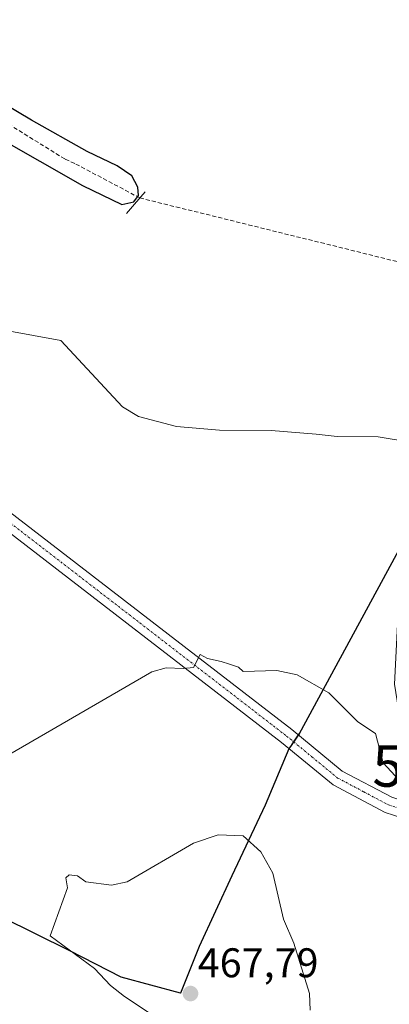
# Model space of a CAD drawing. Units: metres. Extents: x 645359 to 647946, y 4711446 to 4713807.
# Drawn here: x 647522 to 647611, y 4712336 to 4712574 of the extents above; entities that cross this region are included whole.
import ezdxf
from ezdxf.enums import TextEntityAlignment as Align

# ---------------------------------------------------------------- set-up
doc = ezdxf.new("R2010")
doc.units = ezdxf.units.M
doc.header["$MEASUREMENT"] = 0
doc.linetypes.add('TRAZO_Y_PUNTO', pattern=[1, 0.5, -0.25, 0, -0.25])
doc.linetypes.add('TRAZOSX2', pattern=[1.5, 1, -0.5])
doc.layers.get('0').update_dxf_attribs({"lineweight": 5})
for name, color, linetype, lineweight in [('Antena puntual', 7, 'Continuous', 0), ('Boca de túnel lineal', 1, 'Continuous', 0), ('Carátula', 7, 'Continuous', 5), ('Comarca', 2, 'Continuous', 13), ('Comarca CxS', 133, 'Continuous', 0), ('Comunidad autónoma', 142, 'Continuous', 30), ('Comunidad Autónoma CxS', 142, 'Continuous', 0), ('Corriente artificial lineal', 5, 'TRAZOSX2', 13), ('Cultivos herbáceos CxS', 92, 'Continuous', 0), ('Curva de nivel maestra', 36, 'Continuous', 30), ('Curva de nivel normal', 36, 'Continuous', 0), ('Matorral', 135, 'Continuous', 0), ('Matorral CxS', 135, 'Continuous', 0), ('Municipio', 9, 'Continuous', 13), ('Municipio CxS', 142, 'Continuous', 0), ('Pista no pavimentada', 254, 'Continuous', 13), ('Pista no pavimentada Cxs', 254, 'Continuous', 0), ('Pista pavimentada eje', 135, 'TRAZO_Y_PUNTO', 0), ('Provincia', 19, 'Continuous', 0), ('Provincia CxS', 1, 'Continuous', 0), ('Punto de cota en terreno', 7, 'Continuous', 0), ('Rótulo de punto de cota en terreno', 19, 'Continuous', 0)]:
    doc.layers.add(name, color=color, linetype=linetype, lineweight=lineweight)
doc.styles.add('Arial', font='txt', dxfattribs={"height": 0.2})

# ---------------------------------------------------------------- blocks, each defined once
blk = doc.blocks.new('*U152')
at = {"layer": 'Matorral CxS', "color": 135, "linetype": 'Continuous', "lineweight": 0}
blk.add_polyline3d([(647517.43, 4712357.54, 463.74), (647533.89, 4712349.39, 464.7), (647546.25, 4712343.05, 465.87), (647560.58, 4712339.17, 467.6), (647565.16, 4712350.46, 466.99), (647573.03, 4712367.55, 465.43), (647581.03, 4712384.63, 464.16), (647586.82, 4712398.24, 460.86), (647589.25, 4712401.85, 460.95), (647613.97, 4712447.49, 457.1), (647612.31, 4712413.82, 458.72), (647614.3, 4712401.26, 459.17), (647618.26, 4712390.01, 459.69), (647622.23, 4712384.06, 459.75), (647643.84, 4712378.02, 455.34), (647641.12, 4712363.19, 454.47), (647620.81, 4712257.99, 454.37), (647620.89, 4712260.52, 454.49), (647606.07, 4712281.69, 458.93), (647552.1, 4712303.92, 458.19), (647490.72, 4712324.02, 452.51)], dxfattribs=at)
blk = doc.blocks.new('5PATER')
at = {"layer": 'Carátula', "linetype": 'Continuous', "lineweight": 5}
h = blk.add_hatch(color=250, dxfattribs=at)
edge = h.paths.add_edge_path()
edge.add_ellipse((0, 0.01), major_axis=(-1.33, -1.34), ratio=0.999422, start_angle=0, end_angle=360)
blk = doc.blocks.new('5ANTEN')
blk.add_text('5ANTEN', height=10).set_placement((0, 0), align=Align.MIDDLE_CENTER)

msp = doc.modelspace()

# ---------------------------------------------------------------- linework, layer by layer
at = {"layer": 'Boca de túnel lineal', "color": 1, "linetype": 'Continuous', "lineweight": 0}
msp.add_polyline3d([(647552.03, 4712532.86, 451.07), (647549.49, 4712529.89, 450.73), (647547.55, 4712527.61, 451.17)], dxfattribs=at)
at = {"layer": 'Comarca', "color": 2, "linetype": 'Continuous', "lineweight": 13}
msp.add_polyline3d([(647655.13, 4712826.87, 453), (647698.27, 4712739.17, 455.14), (647710.88, 4712709.04, 454.78), (647715.9, 4712688.29, 454.72), (647719.61, 4712664.21, 455.59), (647702.47, 4712630.9, 451.9), (647686.24, 4712594.7, 452.93), (647681.74, 4712585.45, 454.19), (647674.14, 4712573.09, 453.68), (647658.06, 4712541.47, 455.6), (647651.92, 4712525.95, 454.97), (647645.43, 4712509.41, 454.52), (647635.96, 4712489.25, 454.62), (647617.91, 4712454.79, 456.36), (647589.22, 4712401.79, 460.95), (647586.79, 4712398.19, 460.87), (647581, 4712384.58, 464.17), (647573, 4712367.49, 465.43), (647565.13, 4712350.41, 466.99), (647560.55, 4712339.12, 467.6), (647546.22, 4712343, 465.85), (647533.86, 4712349.33, 464.68), (647517.39, 4712357.49, 463.74)], dxfattribs=at)
at = {"layer": 'Comarca CxS', "color": 133, "linetype": 'Continuous', "lineweight": 0}
msp.add_polyline3d([(647655.13, 4712826.87, 453), (647698.27, 4712739.17, 455.14), (647710.88, 4712709.04, 454.78), (647715.9, 4712688.29, 454.72), (647719.61, 4712664.21, 455.59), (647702.47, 4712630.9, 451.9), (647686.24, 4712594.7, 452.93), (647681.74, 4712585.45, 454.19), (647674.14, 4712573.09, 453.68), (647658.06, 4712541.47, 455.6), (647651.92, 4712525.95, 454.97), (647645.43, 4712509.41, 454.52), (647635.96, 4712489.25, 454.62), (647635.96, 4712489.25, 454.62), (647617.91, 4712454.79, 456.36), (647589.22, 4712401.79, 460.95), (647586.79, 4712398.19, 460.87), (647581, 4712384.58, 464.17), (647573, 4712367.49, 465.43), (647565.13, 4712350.41, 466.99), (647560.55, 4712339.12, 467.6), (647546.22, 4712343, 465.85), (647533.86, 4712349.33, 464.68), (647517.39, 4712357.49, 463.74)], dxfattribs=at)
msp.add_polyline3d([(647655.13, 4712826.87, 453), (647698.27, 4712739.17, 455.14), (647710.88, 4712709.04, 454.78), (647715.9, 4712688.29, 454.72), (647719.61, 4712664.21, 455.59), (647702.47, 4712630.9, 451.9), (647686.24, 4712594.7, 452.93), (647681.74, 4712585.45, 454.19), (647674.14, 4712573.09, 453.68), (647658.06, 4712541.47, 455.6), (647651.92, 4712525.95, 454.97), (647645.43, 4712509.41, 454.52), (647635.96, 4712489.25, 454.62), (647635.96, 4712489.25, 454.62), (647617.91, 4712454.79, 456.36), (647589.22, 4712401.79, 460.95), (647586.79, 4712398.19, 460.87), (647581, 4712384.58, 464.17), (647573, 4712367.49, 465.43), (647565.13, 4712350.41, 466.99), (647560.55, 4712339.12, 467.6), (647546.22, 4712343, 465.85), (647533.86, 4712349.33, 464.68), (647517.39, 4712357.49, 463.74)], dxfattribs=at)
at = {"layer": 'Comunidad autónoma', "color": 142, "linetype": 'Continuous', "lineweight": 30}
msp.add_polyline3d([(647655.13, 4712826.87, 453), (647698.27, 4712739.17, 455.14), (647710.88, 4712709.04, 454.78), (647715.9, 4712688.29, 454.72), (647719.61, 4712664.21, 455.59), (647702.47, 4712630.9, 451.9), (647686.24, 4712594.7, 452.93), (647681.74, 4712585.45, 454.19), (647674.14, 4712573.09, 453.68), (647658.06, 4712541.47, 455.6), (647651.92, 4712525.95, 454.97), (647645.43, 4712509.41, 454.52), (647635.96, 4712489.25, 454.62), (647617.91, 4712454.79, 456.36), (647589.22, 4712401.79, 460.95), (647586.79, 4712398.19, 460.87), (647581, 4712384.58, 464.17), (647573, 4712367.49, 465.43), (647565.13, 4712350.41, 466.99), (647560.55, 4712339.12, 467.6), (647546.22, 4712343, 465.85), (647533.86, 4712349.33, 464.68), (647517.39, 4712357.49, 463.74)], dxfattribs=at)
at = {"layer": 'Comunidad Autónoma CxS', "color": 142, "linetype": 'Continuous', "lineweight": 0}
msp.add_polyline3d([(647655.13, 4712826.87, 453), (647698.27, 4712739.17, 455.14), (647710.88, 4712709.04, 454.78), (647715.9, 4712688.29, 454.72), (647719.61, 4712664.21, 455.59), (647702.47, 4712630.9, 451.9), (647686.24, 4712594.7, 452.93), (647681.74, 4712585.45, 454.19), (647674.14, 4712573.09, 453.68), (647658.06, 4712541.47, 455.6), (647651.92, 4712525.95, 454.97), (647645.43, 4712509.41, 454.52), (647635.96, 4712489.25, 454.62), (647635.96, 4712489.25, 454.62), (647617.91, 4712454.79, 456.36), (647589.22, 4712401.79, 460.95), (647586.79, 4712398.19, 460.87), (647581, 4712384.58, 464.17), (647573, 4712367.49, 465.43), (647565.13, 4712350.41, 466.99), (647560.55, 4712339.12, 467.6), (647546.22, 4712343, 465.85), (647533.86, 4712349.33, 464.68), (647517.39, 4712357.49, 463.74)], dxfattribs=at)
msp.add_polyline3d([(647655.13, 4712826.87, 453), (647698.27, 4712739.17, 455.14), (647710.88, 4712709.04, 454.78), (647715.9, 4712688.29, 454.72), (647719.61, 4712664.21, 455.59), (647702.47, 4712630.9, 451.9), (647686.24, 4712594.7, 452.93), (647681.74, 4712585.45, 454.19), (647674.14, 4712573.09, 453.68), (647658.06, 4712541.47, 455.6), (647651.92, 4712525.95, 454.97), (647645.43, 4712509.41, 454.52), (647635.96, 4712489.25, 454.62), (647635.96, 4712489.25, 454.62), (647617.91, 4712454.79, 456.36), (647589.22, 4712401.79, 460.95), (647586.79, 4712398.19, 460.87), (647581, 4712384.58, 464.17), (647573, 4712367.49, 465.43), (647565.13, 4712350.41, 466.99), (647560.55, 4712339.12, 467.6), (647546.22, 4712343, 465.85), (647533.86, 4712349.33, 464.68), (647517.39, 4712357.49, 463.74)], dxfattribs=at)
at = {"layer": 'Corriente artificial lineal', "color": 5, "linetype": 'TRAZOSX2', "lineweight": 13}
for points in [[(647550.76, 4712531.38, 450.71), (647535.04, 4712539.71, 449.1), (647532.63, 4712540.8, 449.11), (647507.74, 4712556.22, 449.04), (647495.46, 4712562.78, 448.76), (647488.69, 4712563.84, 448.7), (647473.61, 4712562.36, 449.01), (647438.08, 4712555.01, 448.48), (647434.3, 4712554.63, 448.47)], [(647550.76, 4712531.38, 450.71), (647680.34, 4712499.32, 450.12)]]:
    msp.add_polyline3d(points, dxfattribs=at)
at = {"layer": 'Cultivos herbáceos CxS', "color": 92, "linetype": 'Continuous', "lineweight": 0}
for points in [[(647597.8, 4712796.31, 453.17), (647619.76, 4712759.23, 454.1), (647626.63, 4712746.19, 454.13), (647637.61, 4712718.04, 454.17), (647636.21, 4712692.93, 454.18), (647632.8, 4712658.3, 454.03), (647648.57, 4712613.63, 453.31), (647643.95, 4712573.53, 452.4), (647639.22, 4712543.61, 452.89), (647640.47, 4712498.85, 454.65), (647635.99, 4712489.3, 454.62), (647617.94, 4712454.84, 456.35), (647613.97, 4712447.49, 457.1), (647613.97, 4712447.49, 457.1), (647589.25, 4712401.85, 460.95), (647586.82, 4712398.24, 460.86), (647581.03, 4712384.63, 464.16), (647573.03, 4712367.55, 465.43), (647565.16, 4712350.46, 466.99), (647560.58, 4712339.17, 467.6), (647546.25, 4712343.05, 465.87), (647533.89, 4712349.39, 464.7), (647517.43, 4712357.54, 463.74)], [(647613.97, 4712447.49, 457.1), (647589.25, 4712401.85, 460.95), (647589.04, 4712401.53, 460.93), (647587.92, 4712399.86, 460.85), (647586.82, 4712398.24, 460.86), (647586.8, 4712398.19, 460.87), (647581.03, 4712384.63, 464.16), (647573.03, 4712367.55, 465.43), (647565.16, 4712350.46, 466.99), (647560.58, 4712339.17, 467.6), (647546.25, 4712343.05, 465.87), (647533.89, 4712349.39, 464.7), (647517.43, 4712357.54, 463.74)]]:
    msp.add_polyline3d(points, dxfattribs=at)
at = {"layer": 'Curva de nivel maestra', "color": 36, "linetype": 'Continuous', "lineweight": 30}
msp.add_polyline3d([(647505.95, 4712552.07, 450), (647536.91, 4712534.36, 450), (647546.4, 4712529.76, 450), (647549.28, 4712530.44, 450), (647550.47, 4712531.94, 450), (647550.31, 4712533.99, 450), (647548.8, 4712536.74, 450), (647545.32, 4712539.11, 450), (647538.07, 4712542.58, 450), (647524.62, 4712550.18, 450), (647503.46, 4712562.79, 450)], dxfattribs=at)
at = {"layer": 'Curva de nivel normal', "color": 36, "linetype": 'Continuous', "lineweight": 0}
for points in [[(647504.3, 4712501.87, 455), (647531.7, 4712496.94, 455), (647544.39, 4712483.24, 455), (647546.56, 4712480.9, 455), (647550.46, 4712478.53, 455), (647559.63, 4712476.08, 455), (647570.02, 4712475.25, 455), (647582.48, 4712475.14, 455), (647593.38, 4712474.26, 455), (647598.43, 4712473.68, 455), (647608.34, 4712473.59, 455), (647615.69, 4712472.37, 455)], [(647612.42, 4712391.68, 460), (647609.57, 4712394.83, 460), (647607.69, 4712401.85, 460), (647603.45, 4712404.71, 460), (647596.43, 4712411.69, 460), (647588.79, 4712416.05, 460), (647583.85, 4712417.11, 460), (647575.69, 4712416.91, 460), (647574.63, 4712417.89, 460), (647572.39, 4712418.68, 460), (647570.39, 4712419.32, 460), (647567.07, 4712420.05, 460), (647565.36, 4712420.95, 460), (647563.76, 4712417.81, 460), (647561.2, 4712417.58, 460), (647557.16, 4712417.79, 460), (647553.68, 4712416.76, 460), (647518.43, 4712396.3, 460)], [(647591.89, 4712334.96, 465), (647591.76, 4712339.03, 465), (647587.94, 4712351.21, 465), (647585.46, 4712356.96, 465), (647582.87, 4712368.13, 465), (647579.98, 4712373.24, 465), (647575.69, 4712377.11, 465), (647569.69, 4712377.37, 465), (647563.69, 4712375.33, 465), (647547.69, 4712366.02, 465), (647543.96, 4712365.22, 465), (647537.7, 4712366.01, 465), (647535.7, 4712367.43, 465), (647533.7, 4712367.75, 465), (647532.85, 4712366.95, 465), (647533.33, 4712364.58, 465), (647529.07, 4712352.96, 465), (647539.83, 4712345.09, 465), (647543.64, 4712340.96, 465), (647547.06, 4712338.33, 465), (647556.64, 4712331.91, 465)]]:
    msp.add_polyline3d(points, dxfattribs=at)
at = {"layer": 'Matorral', "color": 135, "linetype": 'Continuous', "lineweight": 0}
msp.add_polyline3d([(647613.97, 4712447.49, 457.1), (647589.25, 4712401.85, 460.95), (647589.04, 4712401.53, 460.93), (647587.92, 4712399.86, 460.85), (647586.82, 4712398.24, 460.86), (647586.8, 4712398.19, 460.87), (647581.03, 4712384.63, 464.16), (647573.03, 4712367.55, 465.43), (647565.16, 4712350.46, 466.99), (647560.58, 4712339.17, 467.6), (647546.25, 4712343.05, 465.87), (647533.89, 4712349.39, 464.7), (647517.43, 4712357.54, 463.74)], dxfattribs=at)
at = {"layer": 'Municipio', "color": 9, "linetype": 'Continuous', "lineweight": 13}
msp.add_polyline3d([(647655.13, 4712826.87, 453), (647698.27, 4712739.17, 455.14), (647710.88, 4712709.04, 454.78), (647715.9, 4712688.29, 454.72), (647719.61, 4712664.21, 455.59), (647702.47, 4712630.9, 451.9), (647686.24, 4712594.7, 452.93), (647681.74, 4712585.45, 454.19), (647674.14, 4712573.09, 453.68), (647658.06, 4712541.47, 455.6), (647651.92, 4712525.95, 454.97), (647645.43, 4712509.41, 454.52), (647635.96, 4712489.25, 454.62), (647617.91, 4712454.79, 456.36), (647589.22, 4712401.79, 460.95), (647586.79, 4712398.19, 460.87), (647581, 4712384.58, 464.17), (647573, 4712367.49, 465.43), (647565.13, 4712350.41, 466.99), (647560.55, 4712339.12, 467.6), (647546.22, 4712343, 465.85), (647533.86, 4712349.33, 464.68), (647517.39, 4712357.49, 463.74)], dxfattribs=at)
at = {"layer": 'Municipio CxS', "color": 142, "linetype": 'Continuous', "lineweight": 0}
msp.add_polyline3d([(647655.13, 4712826.87, 453), (647698.27, 4712739.17, 455.14), (647710.88, 4712709.04, 454.78), (647715.9, 4712688.29, 454.72), (647719.61, 4712664.21, 455.59), (647702.47, 4712630.9, 451.9), (647686.24, 4712594.7, 452.93), (647681.74, 4712585.45, 454.19), (647674.14, 4712573.09, 453.68), (647658.06, 4712541.47, 455.6), (647651.92, 4712525.95, 454.97), (647645.43, 4712509.41, 454.52), (647635.96, 4712489.25, 454.62), (647635.96, 4712489.25, 454.62), (647617.91, 4712454.79, 456.36), (647589.22, 4712401.79, 460.95), (647586.79, 4712398.19, 460.87), (647581, 4712384.58, 464.17), (647573, 4712367.49, 465.43), (647565.13, 4712350.41, 466.99), (647560.55, 4712339.12, 467.6), (647546.22, 4712343, 465.85), (647533.86, 4712349.33, 464.68), (647517.39, 4712357.49, 463.74)], dxfattribs=at)
msp.add_polyline3d([(647655.13, 4712826.87, 453), (647698.27, 4712739.17, 455.14), (647710.88, 4712709.04, 454.78), (647715.9, 4712688.29, 454.72), (647719.61, 4712664.21, 455.59), (647702.47, 4712630.9, 451.9), (647686.24, 4712594.7, 452.93), (647681.74, 4712585.45, 454.19), (647674.14, 4712573.09, 453.68), (647658.06, 4712541.47, 455.6), (647651.92, 4712525.95, 454.97), (647645.43, 4712509.41, 454.52), (647635.96, 4712489.25, 454.62), (647635.96, 4712489.25, 454.62), (647617.91, 4712454.79, 456.36), (647589.22, 4712401.79, 460.95), (647586.79, 4712398.19, 460.87), (647581, 4712384.58, 464.17), (647573, 4712367.49, 465.43), (647565.13, 4712350.41, 466.99), (647560.55, 4712339.12, 467.6), (647546.22, 4712343, 465.85), (647533.86, 4712349.33, 464.68), (647517.39, 4712357.49, 463.74)], dxfattribs=at)
at = {"layer": 'Pista no pavimentada', "color": 254, "linetype": 'Continuous', "lineweight": 13}
for points in [[(647639.84, 4712374.81, 456.34), (647636.21, 4712375.45, 458.97), (647620.06, 4712379.52, 459.93), (647610.05, 4712382.77, 460.44), (647597.44, 4712389.45, 460.78), (647584.97, 4712399.7, 460.88), (647514.76, 4712453.9, 456.54), (647466.65, 4712490.28, 453.74), (647450.43, 4712504.47, 452.83), (647442.12, 4712514.36, 452.42), (647436.56, 4712525.33, 451.86), (647432.93, 4712539.82, 451.03), (647432.72, 4712540.85, 450.79)], [(647436.69, 4712541.39, 450.85), (647436.83, 4712540.72, 451.01), (647440.34, 4712526.73, 451.94), (647445.48, 4712516.58, 452.37), (647453.29, 4712507.27, 452.95), (647469.17, 4712493.38, 454.04), (647517.18, 4712457.08, 456.73), (647587.47, 4712402.82, 460.91), (647599.66, 4712392.79, 460.66), (647611.61, 4712386.47, 460.17), (647616.92, 4712384.74, 459.92)]]:
    msp.add_polyline3d(points, dxfattribs=at)
at = {"layer": 'Pista no pavimentada Cxs', "color": 254, "linetype": 'Continuous', "lineweight": 0}
msp.add_polyline3d([(647517.18, 4712457.08, 456.73), (647587.47, 4712402.82, 460.91), (647599.66, 4712392.79, 460.66), (647611.61, 4712386.47, 460.17), (647616.92, 4712384.74, 459.92), (647616.92, 4712384.74, 459.92), (647622.2, 4712383.1, 459.77), (647637.19, 4712379.33, 458.66), (647640.53, 4712378.74, 456.93), (647639.84, 4712374.81, 456.34), (647636.21, 4712375.45, 458.97), (647620.06, 4712379.52, 459.93), (647610.05, 4712382.77, 460.44), (647597.44, 4712389.45, 460.78), (647584.97, 4712399.7, 460.88), (647514.76, 4712453.9, 456.54)], dxfattribs=at)
at = {"layer": 'Pista pavimentada eje', "color": 135, "linetype": 'TRAZO_Y_PUNTO', "lineweight": 0}
msp.add_polyline3d([(647434.7, 4712541.12, 450.83), (647434.88, 4712540.27, 451.03), (647436.64, 4712533.28, 451.64), (647438.45, 4712526.03, 451.9), (647441.02, 4712520.96, 452.1), (647443.8, 4712515.47, 452.39), (647447.96, 4712510.53, 452.68), (647451.86, 4712505.87, 452.94), (647467.91, 4712491.83, 453.91), (647515.97, 4712455.49, 456.71), (647586.22, 4712401.26, 460.85), (647592.32, 4712396.25, 460.84), (647598.55, 4712391.12, 460.71), (647604.86, 4712387.78, 460.5), (647610.83, 4712384.62, 460.22), (647613.49, 4712383.76, 460.09), (647616.35, 4712382.85, 459.99), (647620.81, 4712381.41, 459.86)], dxfattribs=at)
at = {"layer": 'Provincia', "color": 19, "linetype": 'Continuous', "lineweight": 0}
msp.add_polyline3d([(647655.13, 4712826.87, 453), (647698.27, 4712739.17, 455.14), (647710.88, 4712709.04, 454.78), (647715.9, 4712688.29, 454.72), (647719.61, 4712664.21, 455.59), (647702.47, 4712630.9, 451.9), (647686.24, 4712594.7, 452.93), (647681.74, 4712585.45, 454.19), (647674.14, 4712573.09, 453.68), (647658.06, 4712541.47, 455.6), (647651.92, 4712525.95, 454.97), (647645.43, 4712509.41, 454.52), (647635.96, 4712489.25, 454.62), (647617.91, 4712454.79, 456.36), (647589.22, 4712401.79, 460.95), (647586.79, 4712398.19, 460.87), (647581, 4712384.58, 464.17), (647573, 4712367.49, 465.43), (647565.13, 4712350.41, 466.99), (647560.55, 4712339.12, 467.6), (647546.22, 4712343, 465.85), (647533.86, 4712349.33, 464.68), (647517.39, 4712357.49, 463.74)], dxfattribs=at)
at = {"layer": 'Provincia CxS', "color": 1, "linetype": 'Continuous', "lineweight": 0}
msp.add_polyline3d([(647655.13, 4712826.87, 453), (647698.27, 4712739.17, 455.14), (647710.88, 4712709.04, 454.78), (647715.9, 4712688.29, 454.72), (647719.61, 4712664.21, 455.59), (647702.47, 4712630.9, 451.9), (647686.24, 4712594.7, 452.93), (647681.74, 4712585.45, 454.19), (647674.14, 4712573.09, 453.68), (647658.06, 4712541.47, 455.6), (647651.92, 4712525.95, 454.97), (647645.43, 4712509.41, 454.52), (647635.96, 4712489.25, 454.62), (647635.96, 4712489.25, 454.62), (647617.91, 4712454.79, 456.36), (647589.22, 4712401.79, 460.95), (647586.79, 4712398.19, 460.87), (647581, 4712384.58, 464.17), (647573, 4712367.49, 465.43), (647565.13, 4712350.41, 466.99), (647560.55, 4712339.12, 467.6), (647546.22, 4712343, 465.85), (647533.86, 4712349.33, 464.68), (647517.39, 4712357.49, 463.74)], dxfattribs=at)
msp.add_polyline3d([(647655.13, 4712826.87, 453), (647698.27, 4712739.17, 455.14), (647710.88, 4712709.04, 454.78), (647715.9, 4712688.29, 454.72), (647719.61, 4712664.21, 455.59), (647702.47, 4712630.9, 451.9), (647686.24, 4712594.7, 452.93), (647681.74, 4712585.45, 454.19), (647674.14, 4712573.09, 453.68), (647658.06, 4712541.47, 455.6), (647651.92, 4712525.95, 454.97), (647645.43, 4712509.41, 454.52), (647635.96, 4712489.25, 454.62), (647635.96, 4712489.25, 454.62), (647617.91, 4712454.79, 456.36), (647589.22, 4712401.79, 460.95), (647586.79, 4712398.19, 460.87), (647581, 4712384.58, 464.17), (647573, 4712367.49, 465.43), (647565.13, 4712350.41, 466.99), (647560.55, 4712339.12, 467.6), (647546.22, 4712343, 465.85), (647533.86, 4712349.33, 464.68), (647517.39, 4712357.49, 463.74)], dxfattribs=at)

# ---------------------------------------------------------------- block references
at = {"layer": 'Antena puntual', "linetype": 'Continuous', "lineweight": 0}
msp.add_blockref('5ANTEN', (647632.84, 4712394.02, 457.67), dxfattribs=at)
at = {"layer": 'Matorral CxS', "color": 135, "linetype": 'Continuous', "lineweight": 0}
msp.add_blockref('*U152', (0, 0), dxfattribs=at)
at = {"layer": 'Punto de cota en terreno', "linetype": 'Continuous', "lineweight": 0}
msp.add_blockref('5PATER', (647563, 4712339, 467.79), dxfattribs=at)

# ---------------------------------------------------------------- texts
at = {"layer": 'Rótulo de punto de cota en terreno', "color": 19, "linetype": 'Continuous', "lineweight": 0, "style": 'Arial'}
msp.add_text('467,79', height=7, dxfattribs=at).set_placement((647564.76, 4712340.76), align=Align.BOTTOM_LEFT)

doc.saveas('drawing.dxf')
